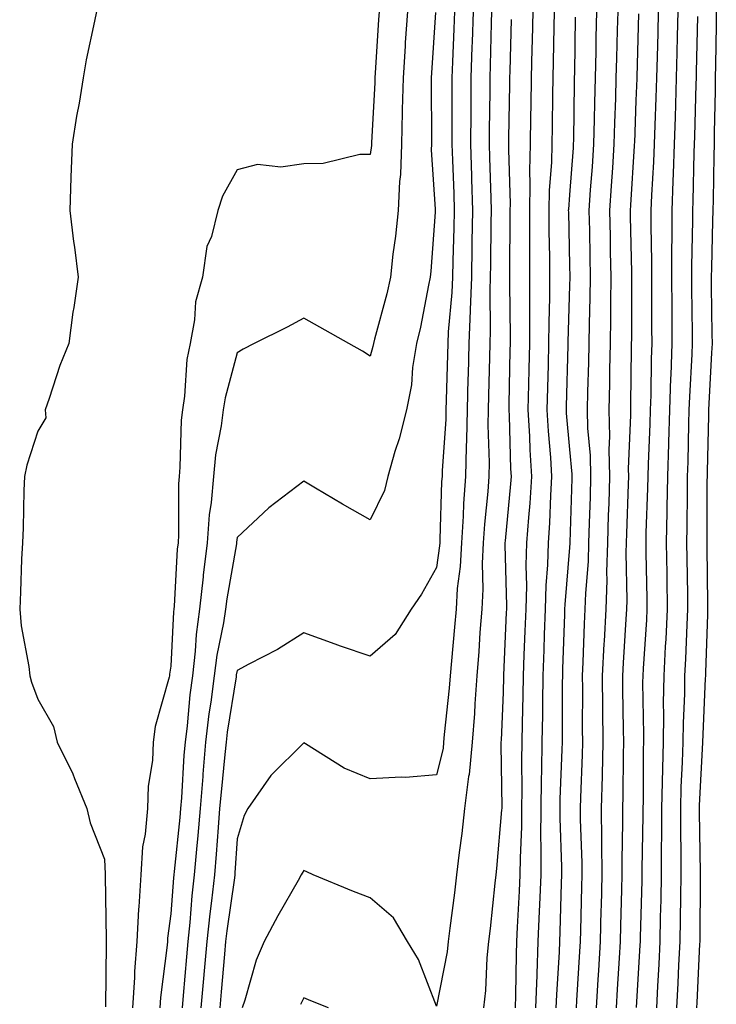
# Model space of a CAD drawing. Units: inches. Extents: x 973763 to 976403, y 7231898 to 7234538.
# Drawn here: x 974145 to 974250, y 7232142 to 7232291 of the extents above; entities that cross this region are included whole.
import ezdxf

# ---------------------------------------------------------------- set-up
doc = ezdxf.new("R2010")
doc.units = ezdxf.units.IN
doc.header["$MEASUREMENT"] = 0
doc.layers.add('Contour_97377231', color=7, linetype='Continuous', true_color=0xad2d98)

msp = doc.modelspace()

# ---------------------------------------------------------------- linework, layer by layer
at = {"layer": 'Contour_97377231'}
for points in [[(974156.85, 7232291.92, 3168), (974156.58, 7232290.45, 3168), (974155.33, 7232284.64, 3168), (974154.88, 7232281.92, 3168), (974154.24, 7232278.11, 3168), (974153.85, 7232276.12, 3168), (974153.18, 7232271.92, 3168), (974153.02, 7232266.95, 3168), (974153.02, 7232266.89, 3168), (974152.87, 7232261.92, 3168), (974153.42, 7232257.29, 3168), (974153.56, 7232256.41, 3168), (974154.13, 7232251.92, 3168), (974153.46, 7232247.33, 3168), (974153.32, 7232246.65, 3168), (974152.71, 7232241.92, 3168), (974151.34, 7232238.63, 3168), (974149.76, 7232233.63, 3168), (974149.14, 7232231.92, 3168), (974149.25, 7232230.72, 3168), (974148.05, 7232228.73, 3168), (974146.37, 7232223.6, 3168), (974146.03, 7232221.92, 3168), (974145.93, 7232219.8, 3168), (974145.81, 7232214.16, 3168), (974145.71, 7232211.92, 3168), (974145.57, 7232209.44, 3168), (974145.45, 7232204.52, 3168), (974145.31, 7232201.92, 3168), (974145.53, 7232199.4, 3168), (974146.69, 7232193.28, 3168), (974146.83, 7232191.92, 3168), (974147.09, 7232190.96, 3168), (974148.05, 7232188.37, 3168), (974150.4, 7232184.27, 3168), (974150.97, 7232181.92, 3168), (974153.28, 7232177.15, 3168), (974153.55, 7232176.42, 3168), (974155.41, 7232171.92, 3168), (974155.89, 7232169.76, 3168), (974158.05, 7232164.32, 3168), (974158.19, 7232162.06, 3168), (974158.18, 7232161.92, 3168), (974158.17, 7232161.8, 3168), (974158.33, 7232152.2, 3168), (974158.32, 7232151.92, 3168), (974158.3, 7232151.67, 3168), (974158.21, 7232142.08, 3168)], [(974199.39, 7232291.92, 3169), (974199.31, 7232290.66, 3169), (974198.82, 7232282.69, 3169), (974198.77, 7232281.92, 3169), (974198.75, 7232281.22, 3169), (974198.25, 7232272.12, 3169), (974198.25, 7232271.92, 3169), (974198.24, 7232271.73, 3169), (974198.05, 7232270.39, 3169), (974196.51, 7232270.38, 3169), (974190.97, 7232269, 3169), (974188.05, 7232268.99, 3169), (974184.62, 7232268.49, 3169), (974181.09, 7232268.88, 3169), (974178.05, 7232268.07, 3169), (974175.85, 7232264.12, 3169), (974175.13, 7232261.92, 3169), (974174.16, 7232258.03, 3169), (974173.46, 7232256.51, 3169), (974172.82, 7232251.92, 3169), (974171.78, 7232248.19, 3169), (974171.63, 7232245.5, 3169), (974170.94, 7232241.92, 3169), (974170.48, 7232239.49, 3169), (974170.12, 7232233.99, 3169), (974169.81, 7232231.92, 3169), (974169.61, 7232230.36, 3169), (974169.43, 7232223.3, 3169), (974169.29, 7232221.92, 3169), (974169.19, 7232220.78, 3169), (974169.23, 7232213.1, 3169), (974169.14, 7232211.92, 3169), (974169.03, 7232210.94, 3169), (974168.53, 7232202.4, 3169), (974168.48, 7232201.92, 3169), (974168.43, 7232201.54, 3169), (974168.05, 7232193.33, 3169), (974167.84, 7232192.13, 3169), (974167.84, 7232191.92, 3169), (974167.8, 7232191.67, 3169), (974165.68, 7232184.29, 3169), (974165.39, 7232181.92, 3169), (974165.27, 7232179.14, 3169), (974164.66, 7232175.31, 3169), (974164.53, 7232171.92, 3169), (974164.2, 7232168.07, 3169), (974163.8, 7232166.17, 3169), (974163.52, 7232161.92, 3169), (974163.23, 7232157.1, 3169), (974163.19, 7232156.78, 3169), (974162.93, 7232151.92, 3169), (974162.6, 7232147.37, 3169), (974162.59, 7232146.46, 3169), (974162.29, 7232141.92, 3169)], [(974203.65, 7232291.92, 3170), (974203.34, 7232287.21, 3170), (974203.3, 7232286.67, 3170), (974203.01, 7232281.92, 3170), (974202.89, 7232277.08, 3170), (974202.87, 7232276.74, 3170), (974202.75, 7232271.92, 3170), (974202.6, 7232267.37, 3170), (974202.46, 7232266.33, 3170), (974202.29, 7232261.92, 3170), (974201.89, 7232258.08, 3170), (974201.49, 7232255.36, 3170), (974201.11, 7232251.92, 3170), (974200.55, 7232249.42, 3170), (974198.7, 7232242.57, 3170), (974198.55, 7232241.92, 3170), (974198.48, 7232241.49, 3170), (974198.05, 7232240.04, 3170), (974196.91, 7232240.78, 3170), (974194.85, 7232241.92, 3170), (974190.49, 7232244.36, 3170), (974188.05, 7232245.75, 3170), (974185.57, 7232244.4, 3170), (974180.61, 7232241.92, 3170), (974178.92, 7232241.05, 3170), (974178.05, 7232240.51, 3170), (974176.22, 7232233.75, 3170), (974175.94, 7232231.92, 3170), (974175.65, 7232229.52, 3170), (974174.8, 7232225.17, 3170), (974174.47, 7232221.92, 3170), (974174.13, 7232218, 3170), (974173.84, 7232216.13, 3170), (974173.54, 7232211.92, 3170), (974172.93, 7232207.04, 3170), (974172.92, 7232206.79, 3170), (974172.39, 7232201.92, 3170), (974171.85, 7232198.12, 3170), (974171.73, 7232195.6, 3170), (974171.29, 7232191.92, 3170), (974170.92, 7232189.05, 3170), (974170.5, 7232184.37, 3170), (974170.21, 7232181.92, 3170), (974170.03, 7232179.94, 3170), (974169.64, 7232173.51, 3170), (974169.51, 7232171.92, 3170), (974169.4, 7232170.57, 3170), (974168.56, 7232162.43, 3170), (974168.52, 7232161.92, 3170), (974168.47, 7232161.5, 3170), (974168.05, 7232156.08, 3170), (974167.57, 7232152.4, 3170), (974167.54, 7232151.92, 3170), (974167.5, 7232151.37, 3170), (974166.49, 7232143.48, 3170), (974166.38, 7232141.92, 3170)], [(974207.88, 7232291.75, 3171), (974207.3, 7232282.67, 3171), (974207.25, 7232281.92, 3171), (974207.23, 7232281.1, 3171), (974207.28, 7232272.69, 3171), (974207.26, 7232271.92, 3171), (974207.23, 7232271.1, 3171), (974207.84, 7232262.13, 3171), (974207.84, 7232261.92, 3171), (974207.82, 7232261.69, 3171), (974207.18, 7232252.79, 3171), (974207.08, 7232251.92, 3171), (974206.81, 7232250.68, 3171), (974205.61, 7232244.36, 3171), (974205.03, 7232241.92, 3171), (974204.45, 7232238.32, 3171), (974204.27, 7232235.7, 3171), (974203.5, 7232231.92, 3171), (974202.42, 7232227.55, 3171), (974201.78, 7232225.65, 3171), (974200.72, 7232221.92, 3171), (974200.19, 7232219.78, 3171), (974198.05, 7232215.39, 3171), (974193.88, 7232217.75, 3171), (974189.82, 7232220.15, 3171), (974188.05, 7232221.19, 3171), (974184.9, 7232218.77, 3171), (974182.78, 7232217.19, 3171), (974178.05, 7232212.7, 3171), (974177.94, 7232212.03, 3171), (974177.93, 7232211.92, 3171), (974177.92, 7232211.79, 3171), (974176.47, 7232203.5, 3171), (974176.29, 7232201.92, 3171), (974176, 7232199.87, 3171), (974174.96, 7232195.01, 3171), (974174.59, 7232191.92, 3171), (974174.08, 7232187.95, 3171), (974173.79, 7232186.18, 3171), (974173.28, 7232181.92, 3171), (974172.87, 7232177.1, 3171), (974172.85, 7232176.72, 3171), (974172.46, 7232171.92, 3171), (974172.12, 7232167.85, 3171), (974171.91, 7232165.78, 3171), (974171.58, 7232161.92, 3171), (974171.2, 7232158.77, 3171), (974170.9, 7232154.77, 3171), (974170.6, 7232151.92, 3171), (974170.39, 7232149.58, 3171), (974169.9, 7232143.77, 3171), (974169.74, 7232141.92, 3171)], [(974210.75, 7232291.92, 3172), (974210.66, 7232289.31, 3172), (974210.44, 7232284.31, 3172), (974210.36, 7232281.92, 3172), (974210.34, 7232279.63, 3172), (974210.37, 7232274.24, 3172), (974210.35, 7232271.92, 3172), (974210.43, 7232269.54, 3172), (974210.63, 7232264.5, 3172), (974210.72, 7232261.92, 3172), (974210.66, 7232259.31, 3172), (974210.49, 7232254.36, 3172), (974210.43, 7232251.92, 3172), (974210.35, 7232249.62, 3172), (974209.81, 7232243.68, 3172), (974209.74, 7232241.92, 3172), (974209.69, 7232240.28, 3172), (974209.5, 7232233.37, 3172), (974209.46, 7232231.92, 3172), (974209.44, 7232230.53, 3172), (974208.88, 7232222.75, 3172), (974208.87, 7232221.92, 3172), (974208.81, 7232221.16, 3172), (974208.56, 7232212.43, 3172), (974208.52, 7232211.92, 3172), (974208.5, 7232211.47, 3172), (974208.05, 7232208.19, 3172), (974205.76, 7232204.21, 3172), (974204.24, 7232201.92, 3172), (974201.83, 7232198.14, 3172), (974198.05, 7232194.85, 3172), (974193.6, 7232196.37, 3172), (974192.77, 7232196.64, 3172), (974188.05, 7232198.36, 3172), (974184.09, 7232195.88, 3172), (974179.78, 7232193.65, 3172), (974178.05, 7232192.7, 3172), (974177.91, 7232192.06, 3172), (974177.89, 7232191.92, 3172), (974177.87, 7232191.74, 3172), (974176.55, 7232183.42, 3172), (974176.36, 7232181.92, 3172), (974176.2, 7232180.07, 3172), (974175.61, 7232174.36, 3172), (974175.4, 7232171.92, 3172), (974175.17, 7232169.04, 3172), (974174.9, 7232165.07, 3172), (974174.62, 7232161.92, 3172), (974174.18, 7232158.05, 3172), (974173.9, 7232156.07, 3172), (974173.45, 7232151.92, 3172), (974173.02, 7232146.95, 3172), (974173.02, 7232146.89, 3172), (974172.59, 7232141.92, 3172)], [(974213.55, 7232291.92, 3173), (974213.39, 7232287.26, 3173), (974213.37, 7232286.6, 3173), (974213.22, 7232281.92, 3173), (974213.19, 7232277.06, 3173), (974213.19, 7232276.78, 3173), (974213.16, 7232271.92, 3173), (974213.31, 7232267.18, 3173), (974213.33, 7232266.64, 3173), (974213.48, 7232261.92, 3173), (974213.38, 7232257.25, 3173), (974213.38, 7232256.59, 3173), (974213.28, 7232251.92, 3173), (974213.1, 7232246.97, 3173), (974213.1, 7232246.87, 3173), (974212.89, 7232241.92, 3173), (974212.78, 7232237.19, 3173), (974212.76, 7232236.63, 3173), (974212.64, 7232231.92, 3173), (974212.56, 7232227.41, 3173), (974212.48, 7232226.35, 3173), (974212.4, 7232221.92, 3173), (974212.11, 7232217.86, 3173), (974212.05, 7232215.92, 3173), (974211.8, 7232211.92, 3173), (974211.61, 7232208.36, 3173), (974211.17, 7232205.04, 3173), (974210.98, 7232201.92, 3173), (974210.76, 7232199.21, 3173), (974210.27, 7232194.14, 3173), (974210.09, 7232191.92, 3173), (974209.95, 7232190.02, 3173), (974209.2, 7232183.07, 3173), (974209.11, 7232181.92, 3173), (974209.02, 7232180.95, 3173), (974208.05, 7232176.99, 3173), (974203.37, 7232176.6, 3173), (974202.79, 7232176.66, 3173), (974198.05, 7232176.38, 3173), (974194.15, 7232178.02, 3173), (974188.32, 7232181.65, 3173), (974188.05, 7232181.8, 3173), (974183.1, 7232176.87, 3173), (974179.65, 7232171.92, 3173), (974179.08, 7232170.89, 3173), (974178.05, 7232167.34, 3173), (974177.71, 7232162.26, 3173), (974177.68, 7232161.92, 3173), (974177.63, 7232161.5, 3173), (974176.48, 7232153.49, 3173), (974176.3, 7232151.92, 3173), (974176.15, 7232150.02, 3173), (974175.65, 7232144.32, 3173), (974175.44, 7232141.92, 3173)], [(974216.34, 7232291.92, 3174), (974216.28, 7232290.15, 3174), (974216.13, 7232283.84, 3174), (974216.06, 7232281.92, 3174), (974216.05, 7232279.92, 3174), (974215.97, 7232274, 3174), (974215.96, 7232271.92, 3174), (974216.03, 7232269.9, 3174), (974216.19, 7232263.78, 3174), (974216.25, 7232261.92, 3174), (974216.21, 7232260.08, 3174), (974216.17, 7232253.8, 3174), (974216.13, 7232251.92, 3174), (974216.05, 7232249.92, 3174), (974216.13, 7232243.84, 3174), (974216.05, 7232241.92, 3174), (974216, 7232239.87, 3174), (974215.87, 7232234.1, 3174), (974215.82, 7232231.92, 3174), (974215.78, 7232229.65, 3174), (974215.96, 7232224.01, 3174), (974215.92, 7232221.92, 3174), (974215.76, 7232219.63, 3174), (974215.25, 7232214.72, 3174), (974215.07, 7232211.92, 3174), (974214.92, 7232208.79, 3174), (974215.02, 7232204.95, 3174), (974214.84, 7232201.92, 3174), (974214.57, 7232198.44, 3174), (974214.41, 7232195.56, 3174), (974214.11, 7232191.92, 3174), (974213.81, 7232187.68, 3174), (974213.75, 7232186.22, 3174), (974213.42, 7232181.92, 3174), (974212.93, 7232177.04, 3174), (974212.86, 7232176.73, 3174), (974212.24, 7232171.92, 3174), (974211.83, 7232168.14, 3174), (974211.44, 7232165.31, 3174), (974211.05, 7232161.92, 3174), (974210.73, 7232159.24, 3174), (974210.02, 7232153.89, 3174), (974209.78, 7232151.92, 3174), (974209.62, 7232150.35, 3174), (974208.05, 7232142.18, 3174), (974205.34, 7232149.21, 3174), (974203.68, 7232151.92, 3174), (974201.58, 7232155.45, 3174), (974198.05, 7232158.47, 3174), (974195.55, 7232159.42, 3174), (974189.49, 7232161.92, 3174), (974188.5, 7232162.37, 3174), (974188.05, 7232162.57, 3174), (974187.8, 7232162.17, 3174), (974187.69, 7232161.92, 3174), (974187.23, 7232161.1, 3174), (974184.18, 7232155.79, 3174), (974182.11, 7232151.92, 3174), (974180.9, 7232149.07, 3174), (974179.18, 7232143.05, 3174), (974178.78, 7232141.92, 3174)], [(974222.52, 7232291.92, 3176), (974222.42, 7232287.55, 3176), (974222.4, 7232286.27, 3176), (974222.3, 7232281.92, 3176), (974222.23, 7232277.74, 3176), (974222.2, 7232276.07, 3176), (974222.13, 7232271.92, 3176), (974222.04, 7232267.93, 3176), (974222.1, 7232265.97, 3176), (974222.01, 7232261.92, 3176), (974222.03, 7232257.94, 3176), (974222.02, 7232255.89, 3176), (974222.04, 7232251.92, 3176), (974222.01, 7232247.96, 3176), (974222.04, 7232245.91, 3176), (974222.01, 7232241.92, 3176), (974221.92, 7232238.05, 3176), (974221.88, 7232235.75, 3176), (974221.78, 7232231.92, 3176), (974222.01, 7232227.96, 3176), (974222.06, 7232225.93, 3176), (974222.32, 7232221.92, 3176), (974222.06, 7232217.91, 3176), (974221.86, 7232215.73, 3176), (974221.6, 7232211.92, 3176), (974221.49, 7232208.48, 3176), (974221.57, 7232205.44, 3176), (974221.47, 7232201.92, 3176), (974221.34, 7232198.63, 3176), (974221.19, 7232195.06, 3176), (974221.08, 7232191.92, 3176), (974221.03, 7232188.94, 3176), (974220.91, 7232184.78, 3176), (974220.86, 7232181.92, 3176), (974220.82, 7232179.15, 3176), (974220.87, 7232174.74, 3176), (974220.83, 7232171.92, 3176), (974220.82, 7232169.15, 3176), (974220.62, 7232164.49, 3176), (974220.6, 7232161.92, 3176), (974220.5, 7232159.47, 3176), (974220.19, 7232154.06, 3176), (974220.1, 7232151.92, 3176), (974220.02, 7232149.95, 3176), (974219.93, 7232143.8, 3176), (974219.87, 7232141.92, 3176)], [(974225.74, 7232291.92, 3177), (974225.69, 7232289.56, 3177), (974225.61, 7232284.36, 3177), (974225.55, 7232281.92, 3177), (974225.51, 7232279.38, 3177), (974225.44, 7232274.53, 3177), (974225.39, 7232271.92, 3177), (974225.34, 7232269.21, 3177), (974225.01, 7232264.96, 3177), (974224.94, 7232261.92, 3177), (974224.96, 7232258.83, 3177), (974225.05, 7232254.92, 3177), (974225.06, 7232251.92, 3177), (974225.04, 7232248.91, 3177), (974224.93, 7232245.04, 3177), (974224.91, 7232241.92, 3177), (974224.83, 7232238.7, 3177), (974224.73, 7232235.24, 3177), (974224.65, 7232231.92, 3177), (974224.84, 7232228.71, 3177), (974225.2, 7232224.77, 3177), (974225.37, 7232221.92, 3177), (974225.19, 7232219.06, 3177), (974225.05, 7232214.92, 3177), (974224.86, 7232211.92, 3177), (974224.75, 7232208.62, 3177), (974224.49, 7232205.48, 3177), (974224.39, 7232201.92, 3177), (974224.25, 7232198.12, 3177), (974224.17, 7232195.8, 3177), (974224.03, 7232191.92, 3177), (974223.97, 7232187.84, 3177), (974223.97, 7232186, 3177), (974223.9, 7232181.92, 3177), (974223.84, 7232177.71, 3177), (974223.78, 7232176.19, 3177), (974223.72, 7232171.92, 3177), (974223.7, 7232167.57, 3177), (974223.74, 7232166.23, 3177), (974223.72, 7232161.92, 3177), (974223.54, 7232157.41, 3177), (974223.51, 7232156.46, 3177), (974223.31, 7232151.92, 3177), (974223.13, 7232147, 3177), (974223.12, 7232146.85, 3177), (974222.94, 7232141.92, 3177)], [(974228.92, 7232291.05, 3178), (974228.8, 7232282.67, 3178), (974228.78, 7232281.92, 3178), (974228.76, 7232281.21, 3178), (974228.64, 7232272.51, 3178), (974228.63, 7232271.92, 3178), (974228.59, 7232271.38, 3178), (974228.05, 7232264.3, 3178), (974227.88, 7232262.09, 3178), (974227.87, 7232261.92, 3178), (974227.88, 7232261.75, 3178), (974228.05, 7232253.65, 3178), (974228.09, 7232251.96, 3178), (974228.09, 7232251.88, 3178), (974228.05, 7232250.65, 3178), (974227.81, 7232242.16, 3178), (974227.81, 7232241.92, 3178), (974227.8, 7232241.67, 3178), (974227.54, 7232232.43, 3178), (974227.53, 7232231.92, 3178), (974227.56, 7232231.43, 3178), (974228.05, 7232225.97, 3178), (974228.39, 7232222.26, 3178), (974228.4, 7232221.92, 3178), (974228.39, 7232221.58, 3178), (974228.11, 7232211.98, 3178), (974228.11, 7232211.92, 3178), (974228.1, 7232211.87, 3178), (974228.05, 7232211.21, 3178), (974227.33, 7232202.64, 3178), (974227.31, 7232201.92, 3178), (974227.28, 7232201.15, 3178), (974227.02, 7232192.95, 3178), (974226.99, 7232191.92, 3178), (974226.97, 7232190.84, 3178), (974226.96, 7232183.01, 3178), (974226.94, 7232181.92, 3178), (974226.92, 7232180.79, 3178), (974226.62, 7232173.35, 3178), (974226.6, 7232171.92, 3178), (974226.6, 7232170.47, 3178), (974226.85, 7232163.12, 3178), (974226.84, 7232161.92, 3178), (974226.79, 7232160.66, 3178), (974226.59, 7232153.38, 3178), (974226.54, 7232151.92, 3178), (974226.48, 7232150.35, 3178), (974226.1, 7232143.87, 3178), (974226.02, 7232141.92, 3178)], [(974232.12, 7232291.92, 3179), (974232.03, 7232287.94, 3179), (974232.01, 7232285.88, 3179), (974231.92, 7232281.92, 3179), (974231.82, 7232278.15, 3179), (974231.78, 7232275.65, 3179), (974231.68, 7232271.92, 3179), (974231.45, 7232268.52, 3179), (974231.19, 7232265.06, 3179), (974230.97, 7232261.92, 3179), (974231.04, 7232258.93, 3179), (974231.13, 7232255, 3179), (974231.18, 7232251.92, 3179), (974231.14, 7232248.83, 3179), (974231.02, 7232244.89, 3179), (974230.97, 7232241.92, 3179), (974230.91, 7232239.06, 3179), (974230.77, 7232234.64, 3179), (974230.72, 7232231.92, 3179), (974230.78, 7232229.19, 3179), (974231.17, 7232225.04, 3179), (974231.23, 7232221.92, 3179), (974231.15, 7232218.82, 3179), (974231.03, 7232214.9, 3179), (974230.93, 7232211.92, 3179), (974230.85, 7232209.12, 3179), (974230.46, 7232204.33, 3179), (974230.38, 7232201.92, 3179), (974230.27, 7232199.7, 3179), (974230.08, 7232193.95, 3179), (974229.97, 7232191.92, 3179), (974229.99, 7232189.98, 3179), (974229.98, 7232183.85, 3179), (974230, 7232181.92, 3179), (974229.95, 7232180.02, 3179), (974229.69, 7232173.56, 3179), (974229.65, 7232171.92, 3179), (974229.66, 7232170.31, 3179), (974229.89, 7232163.76, 3179), (974229.91, 7232161.92, 3179), (974229.86, 7232160.11, 3179), (974229.69, 7232153.56, 3179), (974229.64, 7232151.92, 3179), (974229.55, 7232150.42, 3179), (974229.13, 7232143, 3179), (974229.08, 7232141.92, 3179)], [(974235.31, 7232291.92, 3180), (974235.24, 7232289.11, 3180), (974235.11, 7232284.86, 3180), (974235.05, 7232281.92, 3180), (974234.96, 7232278.83, 3180), (974234.83, 7232275.14, 3180), (974234.74, 7232271.92, 3180), (974234.51, 7232268.38, 3180), (974234.33, 7232265.64, 3180), (974234.08, 7232261.92, 3180), (974234.16, 7232258.03, 3180), (974234.2, 7232255.77, 3180), (974234.29, 7232251.92, 3180), (974234.23, 7232248.1, 3180), (974234.22, 7232245.75, 3180), (974234.16, 7232241.92, 3180), (974234.08, 7232237.95, 3180), (974234.06, 7232235.91, 3180), (974233.97, 7232231.92, 3180), (974234.07, 7232227.94, 3180), (974233.98, 7232225.99, 3180), (974234.08, 7232221.92, 3180), (974233.95, 7232217.82, 3180), (974233.89, 7232216.08, 3180), (974233.76, 7232211.92, 3180), (974233.63, 7232207.5, 3180), (974233.66, 7232206.31, 3180), (974233.5, 7232201.92, 3180), (974233.26, 7232197.13, 3180), (974233.24, 7232196.73, 3180), (974232.99, 7232191.92, 3180), (974233.03, 7232186.94, 3180), (974233.03, 7232186.9, 3180), (974233.08, 7232181.92, 3180), (974232.96, 7232177.01, 3180), (974232.96, 7232176.83, 3180), (974232.84, 7232171.92, 3180), (974232.87, 7232167.1, 3180), (974232.89, 7232166.76, 3180), (974232.92, 7232161.92, 3180), (974232.8, 7232157.17, 3180), (974232.78, 7232156.65, 3180), (974232.65, 7232151.92, 3180), (974232.41, 7232147.56, 3180), (974232.33, 7232146.2, 3180), (974232.08, 7232141.92, 3180)], [(974238.44, 7232291.53, 3181), (974238.18, 7232282.05, 3181), (974238.18, 7232281.92, 3181), (974238.17, 7232281.8, 3181), (974238.05, 7232278.48, 3181), (974237.82, 7232272.15, 3181), (974237.81, 7232271.92, 3181), (974237.79, 7232271.66, 3181), (974237.24, 7232262.73, 3181), (974237.18, 7232261.92, 3181), (974237.2, 7232261.07, 3181), (974237.38, 7232252.59, 3181), (974237.39, 7232251.92, 3181), (974237.38, 7232251.25, 3181), (974237.37, 7232242.6, 3181), (974237.36, 7232241.92, 3181), (974237.34, 7232241.21, 3181), (974237.23, 7232232.74, 3181), (974237.22, 7232231.92, 3181), (974237.24, 7232231.11, 3181), (974236.89, 7232223.08, 3181), (974236.91, 7232221.92, 3181), (974236.88, 7232220.75, 3181), (974236.64, 7232213.33, 3181), (974236.59, 7232211.92, 3181), (974236.55, 7232210.42, 3181), (974236.67, 7232203.3, 3181), (974236.62, 7232201.92, 3181), (974236.55, 7232200.42, 3181), (974236.11, 7232193.86, 3181), (974236.01, 7232191.92, 3181), (974236.03, 7232189.9, 3181), (974236.14, 7232183.83, 3181), (974236.16, 7232181.92, 3181), (974236.11, 7232179.98, 3181), (974236.08, 7232173.89, 3181), (974236.04, 7232171.92, 3181), (974236.05, 7232169.92, 3181), (974235.93, 7232164.04, 3181), (974235.94, 7232161.92, 3181), (974235.88, 7232159.75, 3181), (974235.73, 7232154.24, 3181), (974235.66, 7232151.92, 3181), (974235.51, 7232149.38, 3181), (974235.25, 7232144.72, 3181), (974235.09, 7232141.92, 3181)], [(974241.41, 7232291.92, 3182), (974241.33, 7232288.64, 3182), (974241.23, 7232285.1, 3182), (974241.16, 7232281.92, 3182), (974241.06, 7232278.91, 3182), (974240.91, 7232274.78, 3182), (974240.82, 7232271.92, 3182), (974240.72, 7232269.25, 3182), (974240.4, 7232264.27, 3182), (974240.31, 7232261.92, 3182), (974240.31, 7232259.66, 3182), (974240.41, 7232254.28, 3182), (974240.41, 7232251.92, 3182), (974240.42, 7232249.55, 3182), (974240.41, 7232244.28, 3182), (974240.43, 7232241.92, 3182), (974240.34, 7232239.63, 3182), (974240.29, 7232234.16, 3182), (974240.21, 7232231.92, 3182), (974240.15, 7232229.82, 3182), (974239.89, 7232223.76, 3182), (974239.83, 7232221.92, 3182), (974239.8, 7232220.17, 3182), (974239.56, 7232213.43, 3182), (974239.53, 7232211.92, 3182), (974239.56, 7232210.41, 3182), (974239.68, 7232203.55, 3182), (974239.71, 7232201.92, 3182), (974239.63, 7232200.34, 3182), (974239.13, 7232193, 3182), (974239.08, 7232191.92, 3182), (974239.06, 7232190.91, 3182), (974239.2, 7232183.07, 3182), (974239.18, 7232181.92, 3182), (974239.15, 7232180.82, 3182), (974239.12, 7232172.99, 3182), (974239.09, 7232171.92, 3182), (974239.09, 7232170.88, 3182), (974238.94, 7232162.81, 3182), (974238.94, 7232161.92, 3182), (974238.92, 7232161.05, 3182), (974238.67, 7232152.55, 3182), (974238.67, 7232151.92, 3182), (974238.64, 7232151.33, 3182), (974238.1, 7232141.97, 3182)], [(974244.36, 7232291.92, 3183), (974244.27, 7232288.14, 3183), (974244.22, 7232285.75, 3183), (974244.13, 7232281.92, 3183), (974244.01, 7232277.88, 3183), (974243.96, 7232276.01, 3183), (974243.83, 7232271.92, 3183), (974243.66, 7232267.53, 3183), (974243.63, 7232266.34, 3183), (974243.44, 7232261.92, 3183), (974243.44, 7232257.31, 3183), (974243.42, 7232256.55, 3183), (974243.41, 7232251.92, 3183), (974243.44, 7232247.31, 3183), (974243.45, 7232246.52, 3183), (974243.47, 7232241.92, 3183), (974243.3, 7232237.17, 3183), (974243.27, 7232236.7, 3183), (974243.12, 7232231.92, 3183), (974242.96, 7232227.01, 3183), (974242.96, 7232226.83, 3183), (974242.81, 7232221.92, 3183), (974242.72, 7232217.25, 3183), (974242.69, 7232216.56, 3183), (974242.6, 7232211.92, 3183), (974242.68, 7232207.29, 3183), (974242.69, 7232206.56, 3183), (974242.77, 7232201.92, 3183), (974242.54, 7232197.43, 3183), (974242.46, 7232196.33, 3183), (974242.23, 7232191.92, 3183), (974242.17, 7232187.8, 3183), (974242.2, 7232186.07, 3183), (974242.14, 7232181.92, 3183), (974242.03, 7232177.94, 3183), (974242.02, 7232175.89, 3183), (974241.92, 7232171.92, 3183), (974241.92, 7232168.05, 3183), (974241.87, 7232165.74, 3183), (974241.87, 7232161.92, 3183), (974241.8, 7232158.17, 3183), (974241.72, 7232155.59, 3183), (974241.66, 7232151.92, 3183), (974241.49, 7232148.48, 3183), (974241.29, 7232145.16, 3183), (974241.13, 7232141.92, 3183)], [(974247.3, 7232291.17, 3184), (974247.13, 7232282.84, 3184), (974247.11, 7232281.92, 3184), (974247.08, 7232280.95, 3184), (974246.88, 7232273.09, 3184), (974246.84, 7232271.92, 3184), (974246.79, 7232270.66, 3184), (974246.64, 7232263.33, 3184), (974246.59, 7232261.92, 3184), (974246.58, 7232260.45, 3184), (974246.42, 7232253.55, 3184), (974246.42, 7232251.92, 3184), (974246.43, 7232250.3, 3184), (974246.51, 7232243.46, 3184), (974246.52, 7232241.92, 3184), (974246.46, 7232240.33, 3184), (974246.1, 7232233.87, 3184), (974246.03, 7232231.92, 3184), (974245.96, 7232229.83, 3184), (974245.84, 7232224.13, 3184), (974245.77, 7232221.92, 3184), (974245.74, 7232219.61, 3184), (974245.71, 7232214.26, 3184), (974245.66, 7232211.92, 3184), (974245.71, 7232209.58, 3184), (974245.79, 7232204.18, 3184), (974245.83, 7232201.92, 3184), (974245.71, 7232199.58, 3184), (974245.52, 7232194.45, 3184), (974245.38, 7232191.92, 3184), (974245.34, 7232189.21, 3184), (974245.14, 7232184.83, 3184), (974245.1, 7232181.92, 3184), (974245.01, 7232178.88, 3184), (974244.83, 7232175.14, 3184), (974244.74, 7232171.92, 3184), (974244.74, 7232168.61, 3184), (974244.8, 7232165.17, 3184), (974244.8, 7232161.92, 3184), (974244.74, 7232158.61, 3184), (974244.72, 7232155.25, 3184), (974244.66, 7232151.92, 3184), (974244.48, 7232148.35, 3184), (974244.35, 7232145.62, 3184), (974244.16, 7232141.92, 3184)], [(974250.15, 7232291.92, 3185), (974250.12, 7232289.85, 3185), (974250.01, 7232283.88, 3185), (974249.99, 7232281.92, 3185), (974249.99, 7232279.98, 3185), (974249.83, 7232273.7, 3185), (974249.84, 7232271.92, 3185), (974249.8, 7232270.17, 3185), (974249.67, 7232263.54, 3185), (974249.63, 7232261.92, 3185), (974249.58, 7232260.39, 3185), (974249.42, 7232253.29, 3185), (974249.38, 7232251.92, 3185), (974249.4, 7232250.57, 3185), (974249.48, 7232243.35, 3185), (974249.51, 7232241.92, 3185), (974249.45, 7232240.52, 3185), (974249.01, 7232232.88, 3185), (974248.97, 7232231.92, 3185), (974248.95, 7232231.02, 3185), (974248.77, 7232222.64, 3185), (974248.75, 7232221.92, 3185), (974248.74, 7232221.23, 3185), (974248.7, 7232212.57, 3185), (974248.7, 7232211.27, 3185), (974248.84, 7232202.71, 3185), (974248.84, 7232201.92, 3185), (974248.82, 7232201.15, 3185), (974248.53, 7232192.4, 3185), (974248.51, 7232191.92, 3185), (974248.49, 7232191.48, 3185), (974248.05, 7232181.92, 3185), (974248.05, 7232181.85, 3185), (974247.58, 7232172.39, 3185), (974247.57, 7232171.92, 3185), (974247.56, 7232171.43, 3185), (974247.73, 7232162.24, 3185), (974247.72, 7232161.92, 3185), (974247.72, 7232161.59, 3185), (974247.66, 7232152.31, 3185), (974247.66, 7232151.92, 3185), (974247.63, 7232151.5, 3185), (974247.24, 7232142.73, 3185), (974247.19, 7232141.92, 3185)], [(974219.28, 7232290.69, 3175), (974219.06, 7232282.93, 3175), (974219.04, 7232281.92, 3175), (974219.02, 7232280.95, 3175), (974218.89, 7232272.76, 3175), (974218.87, 7232271.92, 3175), (974218.85, 7232271.12, 3175), (974219.1, 7232262.97, 3175), (974219.09, 7232261.92, 3175), (974219.09, 7232260.88, 3175), (974219.02, 7232252.89, 3175), (974219.03, 7232251.92, 3175), (974219.02, 7232250.95, 3175), (974219.12, 7232242.99, 3175), (974219.11, 7232241.92, 3175), (974219.09, 7232240.88, 3175), (974218.93, 7232232.8, 3175), (974218.91, 7232231.92, 3175), (974218.96, 7232231.01, 3175), (974219.19, 7232223.06, 3175), (974219.26, 7232221.92, 3175), (974219.18, 7232220.79, 3175), (974218.36, 7232212.23, 3175), (974218.34, 7232211.92, 3175), (974218.33, 7232211.64, 3175), (974218.56, 7232202.43, 3175), (974218.55, 7232201.92, 3175), (974218.53, 7232201.44, 3175), (974218.13, 7232192, 3175), (974218.13, 7232191.92, 3175), (974218.12, 7232191.85, 3175), (974218.05, 7232189.39, 3175), (974217.76, 7232182.21, 3175), (974217.74, 7232181.92, 3175), (974217.7, 7232181.57, 3175), (974217.87, 7232172.1, 3175), (974217.85, 7232171.92, 3175), (974217.83, 7232171.7, 3175), (974217.08, 7232162.89, 3175), (974216.98, 7232161.92, 3175), (974216.83, 7232160.7, 3175), (974216.09, 7232153.88, 3175), (974215.84, 7232151.92, 3175), (974215.59, 7232149.46, 3175), (974215.43, 7232144.54, 3175), (974215.12, 7232141.92, 3175)], [(974191.8, 7232141.92, 3175), (974189.12, 7232142.99, 3175), (974188.05, 7232143.42, 3175), (974187.56, 7232142.41, 3175)]]:
    msp.add_polyline3d(points, dxfattribs=at)

doc.saveas('drawing.dxf')
